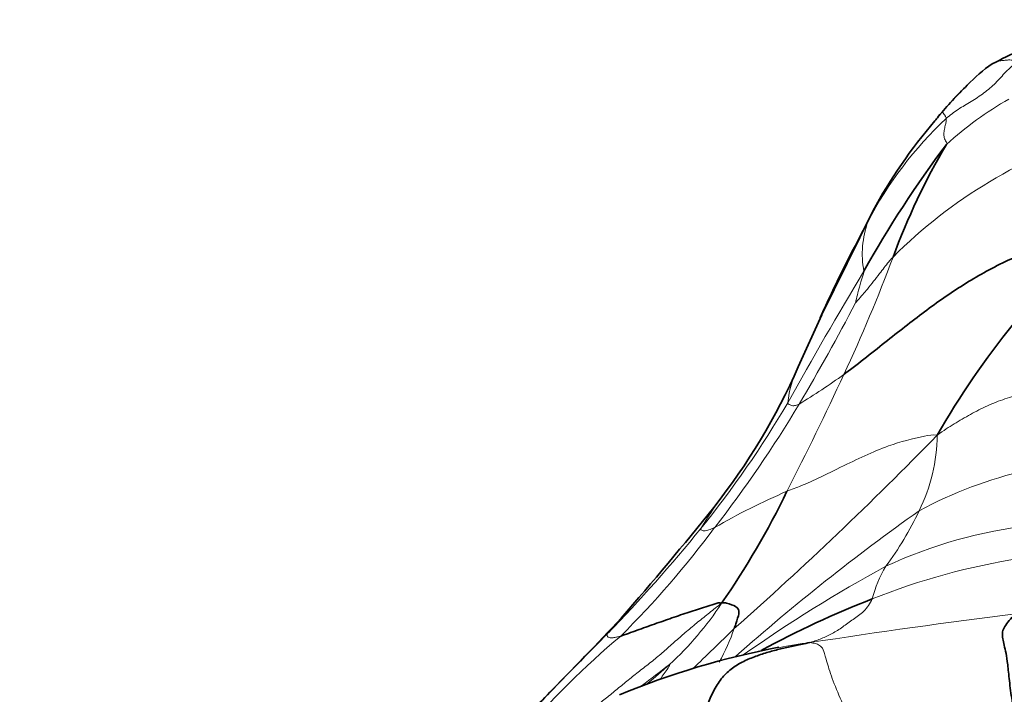
# Model space of a CAD drawing. Units: millimetres. Extents: x 0 to 833, y 0 to 1164.
# Drawn here: x 367 to 387, y 437 to 451 of the extents above; entities that cross this region are included whole.
import ezdxf
from ezdxf import colors
from ezdxf.entities.mleader import LeaderData, LeaderLine
from ezdxf.math import Vec2, Vec3

# ---------------------------------------------------------------- set-up
doc = ezdxf.new("R2010")
doc.units = ezdxf.units.MM
doc.layers.add('DV3_Défaut', color=7, linetype='Continuous')
doc.layers.add('Défaut', color=7, linetype='Continuous')

# ---------------------------------------------------------------- blocks, each defined once
blk = doc.blocks.new('_DOT')
at = {"color": 0}
blk.add_line((0, 0), (-1, 0), dxfattribs=at)
at = {"color": 0, "const_width": 0.333}
blk.add_lwpolyline([(-0.1665, 0, 1), (0.1665, 0, 1)], format="xyb", close=True, dxfattribs=at)
blk = doc.blocks.new('SE2')
at = {"layer": 'DV3_Défaut', "color": 7, "linetype": 'Continuous', "lineweight": 35}
for p, q in [((384.054, 446.789), (383.043, 444.727)), ((383.047, 444.736), (382.58, 443.707))]:
    blk.add_line(p, q, dxfattribs=at)
for centre, radius, start, end in [((352.344, 519.141), 77.347, 296.13985, 297.04898), ((388.242, 447.084), 3.192, 124.8003, 136.5261), ((391.662, 443.38), 8.229, 134.1951, 140.0659), ((390.116, 444.868), 6.086, 133.4193, 134.3097), ((389.432, 445.366), 5.242, 141.1052, 142.262), ((393.285, 441.756), 10.514, 139.56, 151.3998), ((403.097, 434.856), 22.017, 142.9891, 150.7889), ((396.871, 441.35), 13.214, 149.2367, 159.9544), ((409.122, 432.874), 28.653, 151.4208, 155.6754), ((399.999, 433.903), 16.931, 131.9628, 150.0491), ((370.628, 449.001), 13.073, 321.8555, 336.1127), ((367.126, 448.654), 16.937, 325.367, 334.055), ((324.658, 486.151), 72.176, 318.93187, 321.20105), ((391.269, 420.645), 19.832, 111.3621, 118.3695), ((314.429, 499.485), 88.711, 315.43221, 316.77873), ((385.215, 422.228), 16.212, 100.7304, 112.3988), ((429.266, 387.539), 71.665, 136.06112, 136.51568)]:
    blk.add_arc(centre, radius, start, end, dxfattribs=at)
at = {"layer": 'DV3_Défaut', "color": 7, "linetype": 'Continuous', "lineweight": 18}
for centre, radius, start, end in [((390.116, 444.868), 6.086, 134.3097, 140.2145), ((390.095, 443.098), 6.789, 119.5234, 132.4172), ((390.623, 443.136), 7.5, 132.9862, 152.6552), ((389.432, 445.366), 5.242, 139.6093, 141.1052), ((391.464, 438.876), 9.907, 106.9097, 135.01), ((385.691, 445.945), 1.843, 159.8261, 190.7751), ((354.364, 457.123), 32.125, 335.0181, 339.5137), ((458.231, 400.835), 86.787, 148.94796, 150.93501), ((348.528, 463.275), 39.66, 329.2015, 332.5209), ((384.703, 442.724), 2.346, 154.8368, 173.3477), ((315.672, 475.182), 74.824, 333.02641, 334.99605), ((374.933, 455.505), 14.693, 301.4309, 305.5843), ((364.727, 453.362), 20.465, 321.0906, 329.567), ((361.617, 455.536), 24.456, 322.1386, 329.0743), ((332.246, 494.058), 74.102, 311.46371, 315.75497), ((381.936, 442.374), 3.394, 333.4917, 359.6888), ((389.081, 433.178), 8.711, 88.1632, 118.1403), ((387.484, 429.217), 13.074, 113.0913, 120.1146), ((387.143, 436.657), 7.548, 145.593, 149.3234), ((409.808, 405.819), 42.948, 125.3275, 131.5054), ((379.399, 443.456), 6.149, 323.0528, 335.0219), ((356.011, 460.514), 31.739, 315.9026, 320.9267), ((365.828, 451.722), 18.794, 314.7712, 323.4392), ((388.308, 431.123), 9.516, 96.7245, 114.8244), ((389, 426.734), 13.335, 98.7227, 111.814), ((398.248, 414.174), 29.134, 118.5747, 125.1191), ((386.374, 438.527), 2.401, 149.099, 165.8349), ((375.651, 442.596), 6.482, 312.4829, 326.6021), ((386.165, 431.751), 9.936, 135.4393, 137.7879), ((403.001, 308.147), 131.66, 97.03327, 98.82116), ((303.734, 517.598), 110.771, 313.85944, 314.45429), ((377.226, 439.95), 4.326, 331.165, 340.8227), ((390.403, 424.917), 17.601, 130.1063, 139.2408), ((429.266, 387.539), 71.665, 134.75793, 136.06112), ((383.799, 430.428), 7.884, 97.2028, 101.7197), ((359.362, 464.188), 33.505, 306.8983, 308.0834), ((369.975, 448.985), 15.028, 309.7957, 311.9899)]:
    blk.add_arc(centre, radius, start, end, dxfattribs=at)
for points, knots in [([(386.937, 449.752), (386.915, 449.752), (386.877, 449.761), (386.82, 449.776), (386.768, 449.781), (386.719, 449.78), (386.675, 449.775), (386.632, 449.769), (386.59, 449.764), (386.547, 449.758), (386.502, 449.748), (386.461, 449.73), (386.433, 449.714), (386.422, 449.707)], [0, 0, 0, 0, 0.09388, 0.187759, 0.281639, 0.375519, 0.469399, 0.563278, 0.657158, 0.751038, 0.844917, 0.938797, 1, 1, 1, 1]), ([(386.937, 449.752), (386.883, 449.715), (386.802, 449.653), (386.653, 449.511), (386.494, 449.318), (386.258, 449.123), (386.007, 448.956), (385.785, 448.833), (385.624, 448.718), (385.547, 448.654), (385.509, 448.622)], [0, 0, 0, 0, 0.083333, 0.166667, 0.333333, 0.5, 0.666667, 0.833333, 0.916667, 1, 1, 1, 1]), ([(383.961, 446.581), (383.969, 446.605), (383.998, 446.682), (384.033, 446.754), (384.06, 446.8)], [0, 0, 0, 0, 0.307026, 1, 1, 1, 1]), ([(384.457, 445.88), (384.41, 445.836), (384.331, 445.734), (384.171, 445.529), (383.97, 445.269), (383.803, 445.076), (383.72, 444.98), (383.714, 444.974)], [0, 0, 0, 0, 0.083333, 0.333333, 0.666667, 0.916667, 1, 1, 1, 1]), ([(383.88, 445.601), (383.88, 445.582), (383.859, 445.513), (383.816, 445.372), (383.763, 445.19), (383.73, 445.048), (383.714, 444.978), (383.714, 444.974)], [0, 0, 0, 0, 0.083333, 0.333333, 0.666667, 0.916667, 1, 1, 1, 1]), ([(382.595, 442.968), (382.583, 442.961), (382.547, 442.951), (382.479, 442.93), (382.418, 442.948), (382.388, 442.971), (382.373, 442.983), (382.373, 442.996)], [0, 0, 0, 0, 0.083333, 0.333333, 0.666667, 0.916667, 1, 1, 1, 1]), ([(385.329, 442.356), (385.242, 442.366), (384.92, 442.31), (384.288, 442.141), (383.505, 441.766), (382.848, 441.432), (382.444, 441.278), (382.356, 441.244)], [0, 0, 0, 0, 0.083333, 0.333333, 0.666667, 0.916667, 1, 1, 1, 1]), ([(380.924, 440.526), (380.907, 440.517), (380.86, 440.5), (380.777, 440.461), (380.694, 440.459), (380.661, 440.478), (380.645, 440.489), (380.652, 440.508)], [0, 0, 0, 0, 0.083333, 0.333333, 0.666667, 0.916667, 1, 1, 1, 1]), ([(384.045, 439.114), (384.027, 439.074), (383.972, 438.982), (383.85, 438.828), (383.665, 438.712), (383.46, 438.556), (383.252, 438.425), (383.077, 438.342), (382.936, 438.291), (382.866, 438.267), (382.811, 438.25)], [0, 0, 0, 0, 0.083333, 0.166667, 0.333333, 0.5, 0.666667, 0.833333, 0.916667, 1, 1, 1, 1]), ([(381.062, 439.028), (380.974, 438.963), (380.822, 438.841), (380.593, 438.658), (380.369, 438.472), (380.151, 438.282), (379.939, 438.091), (379.721, 437.906), (379.494, 437.73), (379.269, 437.554), (379.05, 437.375), (378.838, 437.201), (378.697, 437.089), (378.631, 437.035)], [0, 0, 0, 0, 0.091566, 0.183132, 0.274699, 0.366265, 0.457831, 0.549397, 0.640963, 0.73253, 0.824096, 0.915662, 1, 1, 1, 1]), ([(379.065, 438.379), (379.039, 438.371), (379.017, 438.366), (378.971, 438.355), (378.913, 438.344), (378.855, 438.344), (378.813, 438.358), (378.797, 438.382), (378.792, 438.399), (378.792, 438.406), (378.805, 438.427)], [0, 0, 0, 0, 0.083333, 0.166667, 0.333333, 0.5, 0.666667, 0.833333, 0.916667, 1, 1, 1, 1]), ([(379.857, 437.541), (379.861, 437.546), (379.916, 437.625), (379.99, 437.723), (380.051, 437.826), (380.028, 437.816)], [0, 0, 0, 0, 0.054271, 0.763568, 1, 1, 1, 1])]:
    blk.add_open_spline(points, degree=3, knots=knots, dxfattribs=at)
for points in [[(385.439, 448.763), (385.441, 448.764), (385.44, 448.759), (385.441, 448.751), (385.443, 448.742), (385.446, 448.733), (385.451, 448.725), (385.458, 448.718), (385.465, 448.709), (385.473, 448.699), (385.482, 448.687), (385.491, 448.672), (385.5, 448.651), (385.507, 448.634), (385.509, 448.622)], [(385.509, 448.622), (385.511, 448.612), (385.51, 448.588), (385.506, 448.555), (385.499, 448.52), (385.49, 448.482), (385.479, 448.436), (385.47, 448.387), (385.463, 448.336), (385.462, 448.287), (385.469, 448.242), (385.485, 448.201), (385.508, 448.162), (385.528, 448.138), (385.516, 448.109)], [(389.864, 443.664), (389.731, 443.651), (389.438, 443.62), (389.006, 443.569), (388.587, 443.507), (388.18, 443.438), (387.782, 443.364), (387.397, 443.282), (387.027, 443.186), (386.67, 443.077), (386.322, 442.943), (385.987, 442.768), (385.667, 442.578), (385.462, 442.449), (385.329, 442.356)], [(382.811, 438.25), (382.853, 438.244), (382.915, 438.234), (383.007, 438.203), (383.075, 438.125), (383.125, 437.949), (383.22, 437.607), (383.403, 437.154), (383.638, 436.694), (383.885, 436.249), (384.135, 435.814), (384.378, 435.377), (384.618, 434.943), (384.779, 434.658), (384.84, 434.53)]]:
    blk.add_open_spline(points, degree=3, dxfattribs=at)
at = {"layer": 'DV3_Défaut', "color": 7, "linetype": 'Continuous', "lineweight": 35}
for points in [[(388.678, 446.492), (388.455, 446.442), (388.103, 446.337), (387.602, 446.17), (387.126, 445.991), (386.677, 445.793), (386.254, 445.574), (385.851, 445.335), (385.461, 445.076), (385.077, 444.798), (384.693, 444.502), (384.298, 444.19), (383.883, 443.861), (383.586, 443.633), (383.483, 443.556)], [(381.062, 439.028), (381.028, 439.048), (380.913, 439.01), (380.747, 438.958), (380.584, 438.907), (380.42, 438.854), (380.252, 438.797), (380.08, 438.738), (379.906, 438.677), (379.732, 438.616), (379.559, 438.554), (379.388, 438.493), (379.218, 438.433), (379.105, 438.392), (379.065, 438.379)], [(386.88, 438.816), (386.822, 438.767), (386.754, 438.685), (386.663, 438.567), (386.618, 438.461), (386.622, 438.358), (386.645, 438.238), (386.684, 438.089), (386.721, 437.89), (386.748, 437.596), (386.793, 437.206), (386.866, 436.787), (386.95, 436.376), (387.007, 436.106), (387.049, 435.975)], [(382.811, 438.25), (382.699, 438.228), (382.537, 438.195), (382.293, 438.143), (382.048, 438.08), (381.802, 438.004), (381.558, 437.911), (381.326, 437.79), (381.117, 437.619), (380.945, 437.388), (380.818, 437.117), (380.72, 436.837), (380.632, 436.561), (380.576, 436.381), (380.546, 436.291)]]:
    blk.add_open_spline(points, degree=3, dxfattribs=at)
blk.add_open_spline([(381.312, 438.529), (381.323, 438.561), (381.361, 438.68), (381.428, 438.861), (381.377, 438.962), (381.211, 439.016), (381.111, 439.045), (381.062, 439.028)], degree=3, knots=[0, 0, 0, 0, 0.083333, 0.333333, 0.666667, 0.916667, 1, 1, 1, 1], dxfattribs=at)

msp = doc.modelspace()

# ---------------------------------------------------------------- block references
at = {"layer": 'Défaut'}
msp.add_blockref('SE2', (0, 0), dxfattribs=at)

# ---------------------------------------------------------------- leaders
at = {"layer": 'Défaut', "color": 7, "linetype": 'Continuous', "lineweight": 18}
ml = msp.add_multileader_mtext('Standard', dxfattribs=at)
ml.set_content('{\\pxsm0.9;\\fSolid Edge ISO|b1||i0||c0|p34;\\W1.;16/11/2020\\P}', color=256)
ml.set_leader_properties()
ml.set_arrow_properties(name='DOT')
ml.build(insert=Vec2(0, 0))
ml.multileader.update_dxf_attribs({"leader_type": 0, "dogleg_length": 0, "arrow_head_size": 12})
ctx = ml.context
ctx.base_point, ctx.char_height, ctx.arrow_head_size, ctx.landing_gap_size = Vec3(656.602, 1156.973), 12, 12, 4.2
notes = []
notes.append((ctx, [(0, (0, 0, 0), (0, 0), (1, 0), 1, [])]))
ctx.mtext.insert = Vec3(658.602, 1163.093)
for ctx, leaders in notes:
    for number, flags, end, landing, length, lines in leaders:
        leader = LeaderData()
        leader.index, (leader.has_last_leader_line, leader.has_dogleg_vector, leader.attachment_direction) = number, flags
        leader.last_leader_point, leader.dogleg_vector, leader.dogleg_length = Vec3(end), Vec3(landing), length
        for number, points, colour, breaks in lines:
            line = LeaderLine()
            line.index, line.vertices, line.color, line.breaks = number, Vec3.list(points), colors.encode_raw_color(colour), breaks
            leader.lines.append(line)
        ctx.leaders.append(leader)

doc.saveas('drawing.dxf')
